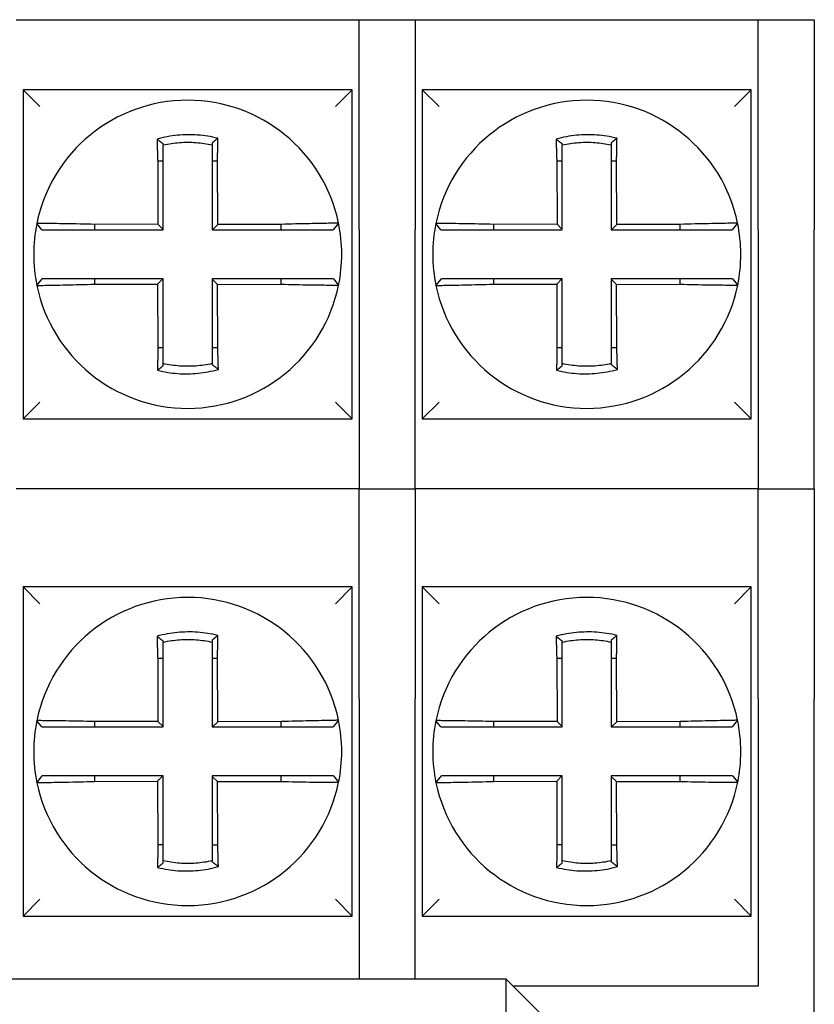
# Model space of a CAD drawing. Units: millimetres. Extents: x 150 to 514, y 92 to 210.
# Drawn here: x 176 to 177, y 165 to 166 of the extents above; entities that cross this region are included whole.
import ezdxf

# ---------------------------------------------------------------- set-up
doc = ezdxf.new("R2010")
doc.units = ezdxf.units.MM
doc.header["$MEASUREMENT"] = 0
doc.layers.add('Chassis', color=7, linetype='Continuous')

msp = doc.modelspace()

# ---------------------------------------------------------------- linework, layer by layer
at = {"layer": 'Chassis', "color": 7}
for p, q in [((176.48319, 166.01088), (176.72819, 166.01088)), ((176.72819, 166.01088), (176.76819, 166.01088)), ((176.72819, 165.86088), (176.72819, 166.01088)), ((176.76819, 166.01088), (176.76819, 165.86088)), ((176.76819, 166.01088), (177.01319, 166.01088)), ((177.01319, 166.01088), (177.05319, 166.01088)), ((177.01319, 165.86088), (177.01319, 166.01088)), ((177.05319, 166.01088), (177.05319, 165.86088)), ((176.48819, 165.96088), (176.50019, 165.94888)), ((176.48819, 165.96088), (176.48819, 165.72588)), ((176.72319, 165.96088), (176.48819, 165.96088)), ((176.72319, 165.96088), (176.71119, 165.94888)), ((176.72319, 165.72588), (176.72319, 165.96088)), ((176.77319, 165.96088), (176.78519, 165.94888)), ((176.77319, 165.96088), (176.77319, 165.72588)), ((177.00819, 165.96088), (176.77319, 165.96088)), ((177.00819, 165.96088), (176.99619, 165.94888)), ((177.00819, 165.72588), (177.00819, 165.96088)), ((176.58819, 165.92217), (176.58819, 165.92145)), ((176.58819, 165.91001), (176.58819, 165.92145)), ((176.62319, 165.92291), (176.62319, 165.92145)), ((176.62319, 165.92145), (176.62319, 165.91007)), ((176.87319, 165.92217), (176.87319, 165.92145)), ((176.87319, 165.91001), (176.87319, 165.92145)), ((176.90819, 165.92291), (176.90819, 165.92145)), ((176.90819, 165.92145), (176.90819, 165.91007)), ((176.58424, 165.91001), (176.58819, 165.91001)), ((176.58424, 165.91001), (176.58445, 165.86487)), ((176.58819, 165.86114), (176.58819, 165.91001)), ((176.62319, 165.91007), (176.62696, 165.91007)), ((176.62319, 165.91007), (176.62319, 165.86088)), ((176.62717, 165.86461), (176.62696, 165.91007)), ((176.86924, 165.91001), (176.87319, 165.91001)), ((176.86924, 165.91001), (176.86945, 165.86487)), ((176.87319, 165.86114), (176.87319, 165.91001)), ((176.90819, 165.91007), (176.91196, 165.91007)), ((176.90819, 165.91007), (176.90819, 165.86088)), ((176.91217, 165.86461), (176.91196, 165.91007)), ((176.49791, 165.86538), (176.49791, 165.86535)), ((176.50157, 165.86088), (176.49791, 165.86535)), ((176.58445, 165.86487), (176.53904, 165.86476)), ((176.53904, 165.86476), (176.53904, 165.86088)), ((176.58445, 165.86487), (176.58819, 165.86114)), ((176.67236, 165.86472), (176.62717, 165.86461)), ((176.67236, 165.86088), (176.67236, 165.86472)), ((176.71341, 165.86566), (176.70951, 165.86088)), ((176.78291, 165.86538), (176.78291, 165.86535)), ((176.78657, 165.86088), (176.78291, 165.86535)), ((176.86945, 165.86487), (176.82404, 165.86476)), ((176.82404, 165.86476), (176.82404, 165.86088)), ((176.86945, 165.86487), (176.87319, 165.86114)), ((176.95736, 165.86472), (176.91217, 165.86461)), ((176.95736, 165.86088), (176.95736, 165.86472)), ((176.99841, 165.86566), (176.99451, 165.86088)), ((176.50157, 165.86088), (176.50159, 165.86088)), ((176.50159, 165.86088), (176.53904, 165.86088)), ((176.53904, 165.86088), (176.58819, 165.86088)), ((176.58819, 165.86088), (176.58819, 165.86114)), ((176.62319, 165.86088), (176.62345, 165.86088)), ((176.62717, 165.86461), (176.62345, 165.86088)), ((176.62345, 165.86088), (176.67236, 165.86088)), ((176.67236, 165.86088), (176.70951, 165.86088)), ((176.72819, 165.86088), (176.72819, 165.67588)), ((176.76819, 165.67588), (176.76819, 165.86088)), ((176.78657, 165.86088), (176.78659, 165.86088)), ((176.78659, 165.86088), (176.82404, 165.86088)), ((176.82404, 165.86088), (176.87319, 165.86088)), ((176.87319, 165.86088), (176.87319, 165.86114)), ((176.90819, 165.86088), (176.90845, 165.86088)), ((176.91217, 165.86461), (176.90845, 165.86088)), ((176.90845, 165.86088), (176.95736, 165.86088)), ((176.95736, 165.86088), (176.99451, 165.86088)), ((177.01319, 165.86088), (177.01319, 165.67588)), ((177.05319, 165.67588), (177.05319, 165.86088)), ((176.49797, 165.8211), (176.50186, 165.82588)), ((176.53902, 165.82588), (176.50186, 165.82588)), ((176.53902, 165.82588), (176.53902, 165.82204)), ((176.58793, 165.82588), (176.53902, 165.82588)), ((176.58421, 165.82215), (176.58793, 165.82588)), ((176.58819, 165.82588), (176.58793, 165.82588)), ((176.58819, 165.77669), (176.58819, 165.82588)), ((176.67234, 165.82588), (176.62319, 165.82588)), ((176.62319, 165.82588), (176.62319, 165.82562)), ((176.62693, 165.82189), (176.62319, 165.82562)), ((176.62319, 165.82562), (176.62319, 165.77675)), ((176.67234, 165.822), (176.67234, 165.82588)), ((176.70979, 165.82588), (176.67234, 165.82588)), ((176.70981, 165.82588), (176.70979, 165.82588)), ((176.70981, 165.82588), (176.71347, 165.82141)), ((176.78297, 165.8211), (176.78686, 165.82588)), ((176.82402, 165.82588), (176.78686, 165.82588)), ((176.82402, 165.82588), (176.82402, 165.82204)), ((176.87293, 165.82588), (176.82402, 165.82588)), ((176.86921, 165.82215), (176.87293, 165.82588)), ((176.87319, 165.82588), (176.87293, 165.82588)), ((176.87319, 165.77669), (176.87319, 165.82588)), ((176.95734, 165.82588), (176.90819, 165.82588)), ((176.90819, 165.82588), (176.90819, 165.82562)), ((176.91193, 165.82189), (176.90819, 165.82562)), ((176.90819, 165.82562), (176.90819, 165.77675)), ((176.95734, 165.822), (176.95734, 165.82588)), ((176.99479, 165.82588), (176.95734, 165.82588)), ((176.99481, 165.82588), (176.99479, 165.82588)), ((176.99481, 165.82588), (176.99847, 165.82141)), ((176.53902, 165.82204), (176.58421, 165.82215)), ((176.58421, 165.82215), (176.58442, 165.77669)), ((176.62693, 165.82189), (176.67234, 165.822)), ((176.62714, 165.77675), (176.62693, 165.82189)), ((176.71347, 165.82138), (176.71347, 165.82141)), ((176.82402, 165.82204), (176.86921, 165.82215)), ((176.86921, 165.82215), (176.86942, 165.77669)), ((176.91193, 165.82189), (176.95734, 165.822)), ((176.91214, 165.77675), (176.91193, 165.82189)), ((176.99847, 165.82138), (176.99847, 165.82141)), ((176.58819, 165.77669), (176.58442, 165.77669)), ((176.58819, 165.76532), (176.58819, 165.77669)), ((176.62319, 165.77675), (176.62714, 165.77675)), ((176.62319, 165.77675), (176.62319, 165.76532)), ((176.87319, 165.77669), (176.86942, 165.77669)), ((176.87319, 165.76532), (176.87319, 165.77669)), ((176.90819, 165.77675), (176.91214, 165.77675)), ((176.90819, 165.77675), (176.90819, 165.76532)), ((176.58819, 165.76385), (176.58819, 165.76532)), ((176.62319, 165.76459), (176.62319, 165.76532)), ((176.87319, 165.76385), (176.87319, 165.76532)), ((176.90819, 165.76459), (176.90819, 165.76532)), ((176.48819, 165.72588), (176.50019, 165.73788)), ((176.72319, 165.72588), (176.71119, 165.73788)), ((176.77319, 165.72588), (176.78519, 165.73788)), ((177.00819, 165.72588), (176.99619, 165.73788)), ((176.48819, 165.72588), (176.72319, 165.72588)), ((176.77319, 165.72588), (177.00819, 165.72588)), ((176.72819, 165.67588), (176.48319, 165.67588)), ((176.72819, 165.67588), (176.76819, 165.67588)), ((176.72819, 165.52588), (176.72819, 165.67588)), ((177.01319, 165.67588), (176.76819, 165.67588)), ((176.76819, 165.67588), (176.76819, 165.52588)), ((177.01319, 165.67588), (177.05319, 165.67588)), ((177.01319, 165.52588), (177.01319, 165.67588)), ((177.05319, 165.67588), (177.05319, 165.52588)), ((176.48819, 165.60588), (176.50019, 165.59388)), ((176.48819, 165.60588), (176.48819, 165.37088)), ((176.72319, 165.60588), (176.48819, 165.60588)), ((176.72319, 165.60588), (176.71119, 165.59388)), ((176.72319, 165.37088), (176.72319, 165.60588)), ((176.77319, 165.60588), (176.78519, 165.59388)), ((176.77319, 165.60588), (176.77319, 165.37088)), ((177.00819, 165.60588), (176.77319, 165.60588)), ((177.00819, 165.60588), (176.99619, 165.59388)), ((177.00819, 165.37088), (177.00819, 165.60588)), ((176.58819, 165.56717), (176.58819, 165.56645)), ((176.58819, 165.55501), (176.58819, 165.56645)), ((176.62319, 165.56791), (176.62319, 165.56645)), ((176.62319, 165.56645), (176.62319, 165.55507)), ((176.87319, 165.56717), (176.87319, 165.56645)), ((176.87319, 165.55501), (176.87319, 165.56645)), ((176.90819, 165.56791), (176.90819, 165.56645)), ((176.90819, 165.56645), (176.90819, 165.55507)), ((176.58424, 165.55501), (176.58819, 165.55501)), ((176.58424, 165.55501), (176.58445, 165.50987)), ((176.58819, 165.50614), (176.58819, 165.55501)), ((176.62319, 165.55507), (176.62696, 165.55507)), ((176.62319, 165.55507), (176.62319, 165.50588)), ((176.62717, 165.50961), (176.62696, 165.55507)), ((176.86924, 165.55501), (176.87319, 165.55501)), ((176.86924, 165.55501), (176.86945, 165.50987)), ((176.87319, 165.50614), (176.87319, 165.55501)), ((176.90819, 165.55507), (176.91196, 165.55507)), ((176.90819, 165.55507), (176.90819, 165.50588)), ((176.91217, 165.50961), (176.91196, 165.55507)), ((176.72819, 165.52588), (176.72819, 165.32588)), ((176.76819, 165.32588), (176.76819, 165.52588)), ((177.01319, 165.52588), (177.01319, 165.32088)), ((177.05319, 165.26588), (177.05319, 165.52588)), ((176.49791, 165.51038), (176.49791, 165.51035)), ((176.50157, 165.50588), (176.49791, 165.51035)), ((176.58445, 165.50987), (176.53904, 165.50976)), ((176.53904, 165.50976), (176.53904, 165.50588)), ((176.58445, 165.50987), (176.58819, 165.50614)), ((176.62717, 165.50961), (176.62345, 165.50588)), ((176.67236, 165.50972), (176.62717, 165.50961)), ((176.67236, 165.50588), (176.67236, 165.50972)), ((176.71341, 165.51066), (176.70951, 165.50588)), ((176.78291, 165.51038), (176.78291, 165.51035)), ((176.78657, 165.50588), (176.78291, 165.51035)), ((176.86945, 165.50987), (176.82404, 165.50976)), ((176.82404, 165.50976), (176.82404, 165.50588)), ((176.86945, 165.50987), (176.87319, 165.50614)), ((176.91217, 165.50961), (176.90845, 165.50588)), ((176.95736, 165.50972), (176.91217, 165.50961)), ((176.95736, 165.50588), (176.95736, 165.50972)), ((176.99841, 165.51066), (176.99451, 165.50588)), ((176.50157, 165.50588), (176.50159, 165.50588)), ((176.50159, 165.50588), (176.53904, 165.50588)), ((176.53904, 165.50588), (176.58819, 165.50588)), ((176.58819, 165.50588), (176.58819, 165.50614)), ((176.62319, 165.50588), (176.62345, 165.50588)), ((176.62345, 165.50588), (176.67236, 165.50588)), ((176.67236, 165.50588), (176.70951, 165.50588)), ((176.78657, 165.50588), (176.78659, 165.50588)), ((176.78659, 165.50588), (176.82404, 165.50588)), ((176.82404, 165.50588), (176.87319, 165.50588)), ((176.87319, 165.50588), (176.87319, 165.50614)), ((176.90819, 165.50588), (176.90845, 165.50588)), ((176.90845, 165.50588), (176.95736, 165.50588)), ((176.95736, 165.50588), (176.99451, 165.50588)), ((176.49797, 165.4661), (176.50186, 165.47088)), ((176.53902, 165.47088), (176.50186, 165.47088)), ((176.53902, 165.47088), (176.53902, 165.46704)), ((176.58793, 165.47088), (176.53902, 165.47088)), ((176.53902, 165.46704), (176.58421, 165.46715)), ((176.58421, 165.46715), (176.58793, 165.47088)), ((176.58421, 165.46715), (176.58442, 165.42169)), ((176.58819, 165.47088), (176.58793, 165.47088)), ((176.58819, 165.42169), (176.58819, 165.47088)), ((176.67234, 165.47088), (176.62319, 165.47088)), ((176.62319, 165.47088), (176.62319, 165.47062)), ((176.62693, 165.46689), (176.62319, 165.47062)), ((176.62319, 165.47062), (176.62319, 165.42175)), ((176.62693, 165.46689), (176.67234, 165.467)), ((176.62714, 165.42175), (176.62693, 165.46689)), ((176.67234, 165.467), (176.67234, 165.47088)), ((176.70979, 165.47088), (176.67234, 165.47088)), ((176.70981, 165.47088), (176.70979, 165.47088)), ((176.70981, 165.47088), (176.71347, 165.46641)), ((176.71347, 165.46638), (176.71347, 165.46641)), ((176.78297, 165.4661), (176.78686, 165.47088)), ((176.82402, 165.47088), (176.78686, 165.47088)), ((176.82402, 165.47088), (176.82402, 165.46704)), ((176.87293, 165.47088), (176.82402, 165.47088)), ((176.82402, 165.46704), (176.86921, 165.46715)), ((176.86921, 165.46715), (176.87293, 165.47088)), ((176.86921, 165.46715), (176.86942, 165.42169)), ((176.87319, 165.47088), (176.87293, 165.47088)), ((176.87319, 165.42169), (176.87319, 165.47088)), ((176.95734, 165.47088), (176.90819, 165.47088)), ((176.90819, 165.47088), (176.90819, 165.47062)), ((176.91193, 165.46689), (176.90819, 165.47062)), ((176.90819, 165.47062), (176.90819, 165.42175)), ((176.91193, 165.46689), (176.95734, 165.467)), ((176.91214, 165.42175), (176.91193, 165.46689)), ((176.95734, 165.467), (176.95734, 165.47088)), ((176.99479, 165.47088), (176.95734, 165.47088)), ((176.99481, 165.47088), (176.99479, 165.47088)), ((176.99481, 165.47088), (176.99847, 165.46641)), ((176.99847, 165.46638), (176.99847, 165.46641)), ((176.58819, 165.42169), (176.58442, 165.42169)), ((176.58819, 165.41032), (176.58819, 165.42169)), ((176.62319, 165.42175), (176.62714, 165.42175)), ((176.62319, 165.42175), (176.62319, 165.41032)), ((176.87319, 165.42169), (176.86942, 165.42169)), ((176.87319, 165.41032), (176.87319, 165.42169)), ((176.90819, 165.42175), (176.91214, 165.42175)), ((176.90819, 165.42175), (176.90819, 165.41032)), ((176.58819, 165.40885), (176.58819, 165.41032)), ((176.62319, 165.40959), (176.62319, 165.41032)), ((176.87319, 165.40885), (176.87319, 165.41032)), ((176.90819, 165.40959), (176.90819, 165.41032)), ((176.48819, 165.37088), (176.50019, 165.38288)), ((176.72319, 165.37088), (176.71119, 165.38288)), ((176.77319, 165.37088), (176.78519, 165.38288)), ((177.00819, 165.37088), (176.99619, 165.38288)), ((176.48819, 165.37088), (176.72319, 165.37088)), ((176.77319, 165.37088), (177.00819, 165.37088)), ((176.83319, 165.32588), (176.09819, 165.32588)), ((176.87319, 165.28588), (176.83319, 165.32588)), ((176.83319, 165.28588), (176.83319, 165.32588)), ((177.01319, 165.32088), (176.83819, 165.32088))]:
    msp.add_line(p, q, dxfattribs=at)
at = {"layer": 'Chassis', "color": 7, "flags": 128}
for points in [[(176.62725, 165.9262), (176.62539, 165.92664), (176.62357, 165.92704), (176.62177, 165.92738), (176.61997, 165.92768), (176.61818, 165.92795), (176.61638, 165.92817), (176.61458, 165.92836), (176.61277, 165.92851), (176.61097, 165.92862), (176.60916, 165.92869), (176.60734, 165.92873), (176.60553, 165.92872), (176.60372, 165.92868), (176.60191, 165.9286), (176.6001, 165.92848), (176.59829, 165.92832), (176.59649, 165.92812), (176.59469, 165.92789), (176.59289, 165.92761), (176.59112, 165.9273), (176.58934, 165.92696), (176.58751, 165.92656), (176.58564, 165.9261), (176.58378, 165.92561)], [(176.91225, 165.9262), (176.91039, 165.92664), (176.90857, 165.92704), (176.90677, 165.92738), (176.90497, 165.92768), (176.90318, 165.92795), (176.90138, 165.92817), (176.89958, 165.92836), (176.89777, 165.92851), (176.89597, 165.92862), (176.89416, 165.92869), (176.89234, 165.92873), (176.89053, 165.92872), (176.88872, 165.92868), (176.88691, 165.9286), (176.8851, 165.92848), (176.88329, 165.92832), (176.88149, 165.92812), (176.87969, 165.92789), (176.87789, 165.92761), (176.87612, 165.9273), (176.87434, 165.92696), (176.87251, 165.92656), (176.87064, 165.9261), (176.86878, 165.92561)], [(176.58378, 165.92561), (176.58397, 165.92547), (176.58415, 165.92533), (176.58434, 165.92519), (176.58453, 165.92505), (176.58471, 165.92491), (176.5849, 165.92477), (176.58508, 165.92463), (176.58527, 165.92449), (176.58545, 165.92434), (176.58564, 165.9242), (176.58582, 165.92406), (176.586, 165.92392), (176.58619, 165.92377), (176.58637, 165.92363), (176.58655, 165.92348), (176.58674, 165.92334), (176.58692, 165.9232), (176.5871, 165.92305), (176.58728, 165.9229), (176.58747, 165.92276), (176.58765, 165.92261), (176.58783, 165.92247), (176.58801, 165.92232), (176.58819, 165.92217)], [(176.58378, 165.92561), (176.5838, 165.92499), (176.58381, 165.92436), (176.58383, 165.92373), (176.58385, 165.92309), (176.58387, 165.92246), (176.58388, 165.92182), (176.5839, 165.92118), (176.58392, 165.92053), (176.58394, 165.91989), (176.58395, 165.91924), (176.58397, 165.91859), (176.58399, 165.91794), (176.58401, 165.91728), (176.58403, 165.91662), (176.58405, 165.91597), (176.58407, 165.91531), (176.58409, 165.91465), (176.58411, 165.91399), (176.58413, 165.91333), (176.58415, 165.91266), (176.58417, 165.912), (176.5842, 165.91134), (176.58422, 165.91068), (176.58424, 165.91001)], [(176.58819, 165.92145), (176.5897, 165.92177), (176.59116, 165.92205), (176.59259, 165.9223), (176.59404, 165.92253), (176.5955, 165.92273), (176.59696, 165.92291), (176.59842, 165.92305), (176.59989, 165.92317), (176.60135, 165.92327), (176.60282, 165.92333), (176.60428, 165.92337), (176.60575, 165.92338), (176.60722, 165.92337), (176.60868, 165.92333), (176.61014, 165.92326), (176.61161, 165.92316), (176.61306, 165.92304), (176.61452, 165.92289), (176.61597, 165.92272), (176.61742, 165.92252), (176.61887, 165.92229), (176.6203, 165.92204), (176.62174, 165.92176), (176.62319, 165.92145)], [(176.62725, 165.9262), (176.62708, 165.92607), (176.62691, 165.92594), (176.62674, 165.9258), (176.62657, 165.92567), (176.6264, 165.92553), (176.62623, 165.9254), (176.62606, 165.92526), (176.62589, 165.92512), (176.62572, 165.92499), (176.62555, 165.92485), (176.62538, 165.92472), (176.62521, 165.92458), (176.62504, 165.92444), (176.62487, 165.9243), (176.6247, 165.92417), (176.62453, 165.92403), (176.62436, 165.92389), (176.62419, 165.92375), (176.62403, 165.92361), (176.62386, 165.92347), (176.62369, 165.92333), (176.62352, 165.92319), (176.62336, 165.92305), (176.62319, 165.92291)], [(176.62696, 165.91007), (176.62698, 165.91076), (176.62699, 165.91145), (176.62701, 165.91213), (176.62702, 165.91282), (176.62704, 165.91351), (176.62705, 165.91419), (176.62706, 165.91488), (176.62708, 165.91556), (176.62709, 165.91624), (176.6271, 165.91692), (176.62712, 165.9176), (176.62713, 165.91828), (176.62714, 165.91895), (176.62715, 165.91963), (176.62716, 165.9203), (176.62718, 165.92097), (176.62719, 165.92163), (176.6272, 165.92229), (176.62721, 165.92295), (176.62722, 165.92361), (176.62723, 165.92426), (176.62724, 165.92491), (176.62725, 165.92556), (176.62725, 165.9262)], [(176.86878, 165.92561), (176.86897, 165.92547), (176.86915, 165.92533), (176.86934, 165.92519), (176.86953, 165.92505), (176.86971, 165.92491), (176.8699, 165.92477), (176.87008, 165.92463), (176.87027, 165.92449), (176.87045, 165.92434), (176.87064, 165.9242), (176.87082, 165.92406), (176.871, 165.92392), (176.87119, 165.92377), (176.87137, 165.92363), (176.87155, 165.92348), (176.87174, 165.92334), (176.87192, 165.9232), (176.8721, 165.92305), (176.87228, 165.9229), (176.87247, 165.92276), (176.87265, 165.92261), (176.87283, 165.92247), (176.87301, 165.92232), (176.87319, 165.92217)], [(176.86878, 165.92561), (176.8688, 165.92499), (176.86881, 165.92436), (176.86883, 165.92373), (176.86885, 165.92309), (176.86887, 165.92246), (176.86888, 165.92182), (176.8689, 165.92118), (176.86892, 165.92053), (176.86894, 165.91989), (176.86895, 165.91924), (176.86897, 165.91859), (176.86899, 165.91794), (176.86901, 165.91728), (176.86903, 165.91662), (176.86905, 165.91597), (176.86907, 165.91531), (176.86909, 165.91465), (176.86911, 165.91399), (176.86913, 165.91333), (176.86915, 165.91266), (176.86917, 165.912), (176.8692, 165.91134), (176.86922, 165.91068), (176.86924, 165.91001)], [(176.87319, 165.92145), (176.8747, 165.92177), (176.87616, 165.92205), (176.87759, 165.9223), (176.87904, 165.92253), (176.8805, 165.92273), (176.88196, 165.92291), (176.88342, 165.92305), (176.88489, 165.92317), (176.88635, 165.92327), (176.88782, 165.92333), (176.88928, 165.92337), (176.89075, 165.92338), (176.89222, 165.92337), (176.89368, 165.92333), (176.89514, 165.92326), (176.89661, 165.92316), (176.89806, 165.92304), (176.89952, 165.92289), (176.90097, 165.92272), (176.90242, 165.92252), (176.90387, 165.92229), (176.9053, 165.92204), (176.90674, 165.92176), (176.90819, 165.92145)], [(176.91225, 165.9262), (176.91208, 165.92607), (176.91191, 165.92594), (176.91174, 165.9258), (176.91157, 165.92567), (176.9114, 165.92553), (176.91123, 165.9254), (176.91106, 165.92526), (176.91089, 165.92512), (176.91072, 165.92499), (176.91055, 165.92485), (176.91038, 165.92472), (176.91021, 165.92458), (176.91004, 165.92444), (176.90987, 165.9243), (176.9097, 165.92417), (176.90953, 165.92403), (176.90936, 165.92389), (176.90919, 165.92375), (176.90903, 165.92361), (176.90886, 165.92347), (176.90869, 165.92333), (176.90852, 165.92319), (176.90836, 165.92305), (176.90819, 165.92291)], [(176.91196, 165.91007), (176.91198, 165.91076), (176.91199, 165.91145), (176.91201, 165.91213), (176.91202, 165.91282), (176.91204, 165.91351), (176.91205, 165.91419), (176.91206, 165.91488), (176.91208, 165.91556), (176.91209, 165.91624), (176.9121, 165.91692), (176.91212, 165.9176), (176.91213, 165.91828), (176.91214, 165.91895), (176.91215, 165.91963), (176.91216, 165.9203), (176.91218, 165.92097), (176.91219, 165.92163), (176.9122, 165.92229), (176.91221, 165.92295), (176.91222, 165.92361), (176.91223, 165.92426), (176.91224, 165.92491), (176.91225, 165.92556), (176.91225, 165.9262)], [(176.53904, 165.86476), (176.53639, 165.86483), (176.53375, 165.86489), (176.53113, 165.86495), (176.52854, 165.865), (176.52599, 165.86505), (176.52349, 165.8651), (176.52106, 165.86514), (176.51869, 165.86518), (176.5164, 165.86521), (176.51421, 165.86524), (176.51212, 165.86527), (176.51014, 165.86529), (176.50829, 165.86532), (176.50656, 165.86533), (176.50497, 165.86535), (176.50353, 165.86536), (176.50224, 165.86537), (176.50111, 165.86538), (176.50015, 165.86539), (176.49935, 165.86539), (176.49872, 165.86539), (176.49828, 165.86539), (176.498, 165.86538), (176.49791, 165.86538)], [(176.71341, 165.86566), (176.71332, 165.86565), (176.71305, 165.86564), (176.7126, 165.86563), (176.71197, 165.86562), (176.71117, 165.8656), (176.7102, 165.86558), (176.70906, 165.86556), (176.70776, 165.86553), (176.70632, 165.8655), (176.70472, 165.86547), (176.70299, 165.86544), (176.70113, 165.8654), (176.69915, 165.86536), (176.69707, 165.86532), (176.69488, 165.86528), (176.6926, 165.86523), (176.69023, 165.86518), (176.68781, 165.86513), (176.68532, 165.86507), (176.68278, 165.86501), (176.6802, 165.86494), (176.6776, 165.86487), (176.67498, 165.8648), (176.67236, 165.86472)], [(176.82404, 165.86476), (176.82139, 165.86483), (176.81875, 165.86489), (176.81613, 165.86495), (176.81354, 165.865), (176.81099, 165.86505), (176.80849, 165.8651), (176.80606, 165.86514), (176.80369, 165.86518), (176.8014, 165.86521), (176.79921, 165.86524), (176.79712, 165.86527), (176.79514, 165.86529), (176.79329, 165.86532), (176.79156, 165.86533), (176.78997, 165.86535), (176.78853, 165.86536), (176.78724, 165.86537), (176.78611, 165.86538), (176.78515, 165.86539), (176.78435, 165.86539), (176.78372, 165.86539), (176.78328, 165.86539), (176.783, 165.86538), (176.78291, 165.86538)], [(176.99841, 165.86566), (176.99832, 165.86565), (176.99805, 165.86564), (176.9976, 165.86563), (176.99697, 165.86562), (176.99617, 165.8656), (176.9952, 165.86558), (176.99406, 165.86556), (176.99276, 165.86553), (176.99132, 165.8655), (176.98972, 165.86547), (176.98799, 165.86544), (176.98613, 165.8654), (176.98415, 165.86536), (176.98207, 165.86532), (176.97988, 165.86528), (176.9776, 165.86523), (176.97523, 165.86518), (176.97281, 165.86513), (176.97032, 165.86507), (176.96778, 165.86501), (176.9652, 165.86494), (176.9626, 165.86487), (176.95998, 165.8648), (176.95736, 165.86472)], [(176.49797, 165.8211), (176.49806, 165.82111), (176.49833, 165.82112), (176.49878, 165.82113), (176.49941, 165.82115), (176.50021, 165.82116), (176.50118, 165.82118), (176.50232, 165.82121), (176.50362, 165.82123), (176.50506, 165.82126), (176.50666, 165.82129), (176.50839, 165.82132), (176.51025, 165.82136), (176.51222, 165.8214), (176.51431, 165.82144), (176.5165, 165.82148), (176.51878, 165.82153), (176.52114, 165.82158), (176.52357, 165.82164), (176.52606, 165.82169), (176.5286, 165.82176), (176.53118, 165.82182), (176.53378, 165.82189), (176.5364, 165.82196), (176.53902, 165.82204)], [(176.67234, 165.822), (176.67499, 165.82193), (176.67763, 165.82187), (176.68025, 165.82181), (176.68284, 165.82176), (176.68539, 165.82171), (176.68789, 165.82166), (176.69033, 165.82162), (176.6927, 165.82158), (176.69498, 165.82155), (176.69718, 165.82152), (176.69927, 165.82149), (176.70124, 165.82147), (176.7031, 165.82145), (176.70483, 165.82143), (176.70641, 165.82141), (176.70786, 165.8214), (176.70914, 165.82139), (176.71027, 165.82138), (176.71124, 165.82138), (176.71204, 165.82137), (176.71266, 165.82137), (176.71311, 165.82137), (176.71338, 165.82138), (176.71347, 165.82138)], [(176.78297, 165.8211), (176.78306, 165.82111), (176.78333, 165.82112), (176.78378, 165.82113), (176.78441, 165.82115), (176.78521, 165.82116), (176.78618, 165.82118), (176.78732, 165.82121), (176.78862, 165.82123), (176.79006, 165.82126), (176.79166, 165.82129), (176.79339, 165.82132), (176.79525, 165.82136), (176.79722, 165.8214), (176.79931, 165.82144), (176.8015, 165.82148), (176.80378, 165.82153), (176.80614, 165.82158), (176.80857, 165.82164), (176.81106, 165.82169), (176.8136, 165.82176), (176.81618, 165.82182), (176.81878, 165.82189), (176.8214, 165.82196), (176.82402, 165.82204)], [(176.95734, 165.822), (176.95999, 165.82193), (176.96263, 165.82187), (176.96525, 165.82181), (176.96784, 165.82176), (176.97039, 165.82171), (176.97289, 165.82166), (176.97533, 165.82162), (176.9777, 165.82158), (176.97998, 165.82155), (176.98218, 165.82152), (176.98427, 165.82149), (176.98624, 165.82147), (176.9881, 165.82145), (176.98983, 165.82143), (176.99141, 165.82141), (176.99286, 165.8214), (176.99414, 165.82139), (176.99527, 165.82138), (176.99624, 165.82138), (176.99704, 165.82137), (176.99766, 165.82137), (176.99811, 165.82137), (176.99838, 165.82138), (176.99847, 165.82138)], [(176.58442, 165.77669), (176.5844, 165.776), (176.58439, 165.77532), (176.58437, 165.77463), (176.58436, 165.77394), (176.58434, 165.77326), (176.58433, 165.77257), (176.58432, 165.77189), (176.5843, 165.7712), (176.58429, 165.77052), (176.58428, 165.76984), (176.58426, 165.76916), (176.58425, 165.76848), (176.58424, 165.76781), (176.58423, 165.76714), (176.58422, 165.76646), (176.5842, 165.7658), (176.58419, 165.76513), (176.58418, 165.76447), (176.58417, 165.76381), (176.58416, 165.76315), (176.58415, 165.7625), (176.58414, 165.76185), (176.58413, 165.7612), (176.58413, 165.76056)], [(176.6276, 165.76115), (176.62758, 165.76178), (176.62757, 165.7624), (176.62755, 165.76304), (176.62753, 165.76367), (176.62751, 165.7643), (176.6275, 165.76494), (176.62748, 165.76558), (176.62746, 165.76623), (176.62744, 165.76688), (176.62743, 165.76752), (176.62741, 165.76817), (176.62739, 165.76883), (176.62737, 165.76948), (176.62735, 165.77014), (176.62733, 165.77079), (176.62731, 165.77145), (176.62729, 165.77211), (176.62727, 165.77277), (176.62725, 165.77344), (176.62723, 165.7741), (176.62721, 165.77476), (176.62718, 165.77542), (176.62716, 165.77609), (176.62714, 165.77675)], [(176.86942, 165.77669), (176.8694, 165.776), (176.86939, 165.77532), (176.86937, 165.77463), (176.86936, 165.77394), (176.86934, 165.77326), (176.86933, 165.77257), (176.86932, 165.77189), (176.8693, 165.7712), (176.86929, 165.77052), (176.86928, 165.76984), (176.86926, 165.76916), (176.86925, 165.76848), (176.86924, 165.76781), (176.86923, 165.76714), (176.86922, 165.76646), (176.8692, 165.7658), (176.86919, 165.76513), (176.86918, 165.76447), (176.86917, 165.76381), (176.86916, 165.76315), (176.86915, 165.7625), (176.86914, 165.76185), (176.86913, 165.7612), (176.86913, 165.76056)], [(176.9126, 165.76115), (176.91258, 165.76178), (176.91257, 165.7624), (176.91255, 165.76304), (176.91253, 165.76367), (176.91251, 165.7643), (176.9125, 165.76494), (176.91248, 165.76558), (176.91246, 165.76623), (176.91244, 165.76688), (176.91243, 165.76752), (176.91241, 165.76817), (176.91239, 165.76883), (176.91237, 165.76948), (176.91235, 165.77014), (176.91233, 165.77079), (176.91231, 165.77145), (176.91229, 165.77211), (176.91227, 165.77277), (176.91225, 165.77344), (176.91223, 165.7741), (176.91221, 165.77476), (176.91218, 165.77542), (176.91216, 165.77609), (176.91214, 165.77675)], [(176.58413, 165.76056), (176.5843, 165.76069), (176.58447, 165.76083), (176.58464, 165.76096), (176.58481, 165.7611), (176.58498, 165.76123), (176.58515, 165.76137), (176.58532, 165.7615), (176.58549, 165.76164), (176.58566, 165.76177), (176.58583, 165.76191), (176.586, 165.76205), (176.58617, 165.76218), (176.58634, 165.76232), (176.58651, 165.76246), (176.58668, 165.7626), (176.58685, 165.76273), (176.58702, 165.76287), (176.58719, 165.76301), (176.58735, 165.76315), (176.58752, 165.76329), (176.58769, 165.76343), (176.58786, 165.76357), (176.58802, 165.76371), (176.58819, 165.76385)], [(176.58413, 165.76056), (176.58599, 165.76012), (176.58781, 165.75973), (176.58961, 165.75938), (176.59141, 165.75908), (176.5932, 165.75882), (176.595, 165.75859), (176.5968, 165.7584), (176.59861, 165.75825), (176.60041, 165.75814), (176.60222, 165.75807), (176.60404, 165.75804), (176.60585, 165.75804), (176.60766, 165.75808), (176.60947, 165.75817), (176.61128, 165.75829), (176.61309, 165.75844), (176.61489, 165.75864), (176.61669, 165.75888), (176.61849, 165.75915), (176.62026, 165.75946), (176.62204, 165.75981), (176.62387, 165.76021), (176.62574, 165.76066), (176.6276, 165.76115)], [(176.62319, 165.76532), (176.62168, 165.76499), (176.62022, 165.76471), (176.61879, 165.76446), (176.61734, 165.76423), (176.61588, 165.76403), (176.61442, 165.76386), (176.61296, 165.76371), (176.61149, 165.76359), (176.61003, 165.7635), (176.60856, 165.76343), (176.6071, 165.76339), (176.60563, 165.76338), (176.60416, 165.76339), (176.6027, 165.76343), (176.60124, 165.7635), (176.59977, 165.7636), (176.59832, 165.76372), (176.59686, 165.76387), (176.59541, 165.76404), (176.59396, 165.76424), (176.59251, 165.76447), (176.59108, 165.76472), (176.58964, 165.765), (176.58819, 165.76532)], [(176.6276, 165.76115), (176.62741, 165.76129), (176.62723, 165.76143), (176.62704, 165.76157), (176.62685, 165.76171), (176.62667, 165.76185), (176.62648, 165.76199), (176.6263, 165.76213), (176.62611, 165.76228), (176.62593, 165.76242), (176.62574, 165.76256), (176.62556, 165.7627), (176.62538, 165.76285), (176.62519, 165.76299), (176.62501, 165.76313), (176.62483, 165.76328), (176.62464, 165.76342), (176.62446, 165.76357), (176.62428, 165.76371), (176.6241, 165.76386), (176.62391, 165.764), (176.62373, 165.76415), (176.62355, 165.7643), (176.62337, 165.76444), (176.62319, 165.76459)], [(176.86913, 165.76056), (176.8693, 165.76069), (176.86947, 165.76083), (176.86964, 165.76096), (176.86981, 165.7611), (176.86998, 165.76123), (176.87015, 165.76137), (176.87032, 165.7615), (176.87049, 165.76164), (176.87066, 165.76177), (176.87083, 165.76191), (176.871, 165.76205), (176.87117, 165.76218), (176.87134, 165.76232), (176.87151, 165.76246), (176.87168, 165.7626), (176.87185, 165.76273), (176.87202, 165.76287), (176.87219, 165.76301), (176.87235, 165.76315), (176.87252, 165.76329), (176.87269, 165.76343), (176.87286, 165.76357), (176.87302, 165.76371), (176.87319, 165.76385)], [(176.86913, 165.76056), (176.87099, 165.76012), (176.87281, 165.75973), (176.87461, 165.75938), (176.87641, 165.75908), (176.8782, 165.75882), (176.88, 165.75859), (176.8818, 165.7584), (176.88361, 165.75825), (176.88541, 165.75814), (176.88722, 165.75807), (176.88904, 165.75804), (176.89085, 165.75804), (176.89266, 165.75808), (176.89447, 165.75817), (176.89628, 165.75829), (176.89809, 165.75844), (176.89989, 165.75864), (176.90169, 165.75888), (176.90349, 165.75915), (176.90526, 165.75946), (176.90704, 165.75981), (176.90887, 165.76021), (176.91074, 165.76066), (176.9126, 165.76115)], [(176.90819, 165.76532), (176.90668, 165.76499), (176.90522, 165.76471), (176.90379, 165.76446), (176.90234, 165.76423), (176.90088, 165.76403), (176.89942, 165.76386), (176.89796, 165.76371), (176.89649, 165.76359), (176.89503, 165.7635), (176.89356, 165.76343), (176.8921, 165.76339), (176.89063, 165.76338), (176.88916, 165.76339), (176.8877, 165.76343), (176.88624, 165.7635), (176.88477, 165.7636), (176.88332, 165.76372), (176.88186, 165.76387), (176.88041, 165.76404), (176.87896, 165.76424), (176.87751, 165.76447), (176.87608, 165.76472), (176.87464, 165.765), (176.87319, 165.76532)], [(176.9126, 165.76115), (176.91241, 165.76129), (176.91223, 165.76143), (176.91204, 165.76157), (176.91185, 165.76171), (176.91167, 165.76185), (176.91148, 165.76199), (176.9113, 165.76213), (176.91111, 165.76228), (176.91093, 165.76242), (176.91074, 165.76256), (176.91056, 165.7627), (176.91038, 165.76285), (176.91019, 165.76299), (176.91001, 165.76313), (176.90983, 165.76328), (176.90964, 165.76342), (176.90946, 165.76357), (176.90928, 165.76371), (176.9091, 165.76386), (176.90891, 165.764), (176.90873, 165.76415), (176.90855, 165.7643), (176.90837, 165.76444), (176.90819, 165.76459)], [(176.62725, 165.5712), (176.62539, 165.57164), (176.62357, 165.57204), (176.62177, 165.57238), (176.61997, 165.57268), (176.61818, 165.57295), (176.61638, 165.57317), (176.61458, 165.57336), (176.61277, 165.57351), (176.61097, 165.57362), (176.60916, 165.57369), (176.60734, 165.57373), (176.60553, 165.57372), (176.60372, 165.57368), (176.60191, 165.5736), (176.6001, 165.57348), (176.59829, 165.57332), (176.59649, 165.57312), (176.59469, 165.57289), (176.59289, 165.57261), (176.59112, 165.5723), (176.58934, 165.57196), (176.58751, 165.57156), (176.58564, 165.5711), (176.58378, 165.57061)], [(176.58378, 165.57061), (176.58397, 165.57047), (176.58415, 165.57033), (176.58434, 165.57019), (176.58453, 165.57005), (176.58471, 165.56991), (176.5849, 165.56977), (176.58508, 165.56963), (176.58527, 165.56949), (176.58545, 165.56934), (176.58564, 165.5692), (176.58582, 165.56906), (176.586, 165.56892), (176.58619, 165.56877), (176.58637, 165.56863), (176.58655, 165.56848), (176.58674, 165.56834), (176.58692, 165.5682), (176.5871, 165.56805), (176.58728, 165.5679), (176.58747, 165.56776), (176.58765, 165.56761), (176.58783, 165.56747), (176.58801, 165.56732), (176.58819, 165.56717)], [(176.58378, 165.57061), (176.5838, 165.56999), (176.58381, 165.56936), (176.58383, 165.56873), (176.58385, 165.56809), (176.58387, 165.56746), (176.58388, 165.56682), (176.5839, 165.56618), (176.58392, 165.56553), (176.58394, 165.56489), (176.58395, 165.56424), (176.58397, 165.56359), (176.58399, 165.56294), (176.58401, 165.56228), (176.58403, 165.56162), (176.58405, 165.56097), (176.58407, 165.56031), (176.58409, 165.55965), (176.58411, 165.55899), (176.58413, 165.55833), (176.58415, 165.55766), (176.58417, 165.557), (176.5842, 165.55634), (176.58422, 165.55568), (176.58424, 165.55501)], [(176.62725, 165.5712), (176.62708, 165.57107), (176.62691, 165.57094), (176.62674, 165.5708), (176.62657, 165.57067), (176.6264, 165.57053), (176.62623, 165.5704), (176.62606, 165.57026), (176.62589, 165.57012), (176.62572, 165.56999), (176.62555, 165.56985), (176.62538, 165.56972), (176.62521, 165.56958), (176.62504, 165.56944), (176.62487, 165.5693), (176.6247, 165.56917), (176.62453, 165.56903), (176.62436, 165.56889), (176.62419, 165.56875), (176.62403, 165.56861), (176.62386, 165.56847), (176.62369, 165.56833), (176.62352, 165.56819), (176.62336, 165.56805), (176.62319, 165.56791)], [(176.62696, 165.55507), (176.62698, 165.55576), (176.62699, 165.55645), (176.62701, 165.55713), (176.62702, 165.55782), (176.62704, 165.55851), (176.62705, 165.55919), (176.62706, 165.55988), (176.62708, 165.56056), (176.62709, 165.56124), (176.6271, 165.56192), (176.62712, 165.5626), (176.62713, 165.56328), (176.62714, 165.56395), (176.62715, 165.56463), (176.62716, 165.5653), (176.62718, 165.56597), (176.62719, 165.56663), (176.6272, 165.56729), (176.62721, 165.56795), (176.62722, 165.56861), (176.62723, 165.56926), (176.62724, 165.56991), (176.62725, 165.57056), (176.62725, 165.5712)], [(176.91225, 165.5712), (176.91039, 165.57164), (176.90857, 165.57204), (176.90677, 165.57238), (176.90497, 165.57268), (176.90318, 165.57295), (176.90138, 165.57317), (176.89958, 165.57336), (176.89777, 165.57351), (176.89597, 165.57362), (176.89416, 165.57369), (176.89234, 165.57373), (176.89053, 165.57372), (176.88872, 165.57368), (176.88691, 165.5736), (176.8851, 165.57348), (176.88329, 165.57332), (176.88149, 165.57312), (176.87969, 165.57289), (176.87789, 165.57261), (176.87612, 165.5723), (176.87434, 165.57196), (176.87251, 165.57156), (176.87064, 165.5711), (176.86878, 165.57061)], [(176.86878, 165.57061), (176.86897, 165.57047), (176.86915, 165.57033), (176.86934, 165.57019), (176.86953, 165.57005), (176.86971, 165.56991), (176.8699, 165.56977), (176.87008, 165.56963), (176.87027, 165.56949), (176.87045, 165.56934), (176.87064, 165.5692), (176.87082, 165.56906), (176.871, 165.56892), (176.87119, 165.56877), (176.87137, 165.56863), (176.87155, 165.56848), (176.87174, 165.56834), (176.87192, 165.5682), (176.8721, 165.56805), (176.87228, 165.5679), (176.87247, 165.56776), (176.87265, 165.56761), (176.87283, 165.56747), (176.87301, 165.56732), (176.87319, 165.56717)], [(176.86878, 165.57061), (176.8688, 165.56999), (176.86881, 165.56936), (176.86883, 165.56873), (176.86885, 165.56809), (176.86887, 165.56746), (176.86888, 165.56682), (176.8689, 165.56618), (176.86892, 165.56553), (176.86894, 165.56489), (176.86895, 165.56424), (176.86897, 165.56359), (176.86899, 165.56294), (176.86901, 165.56228), (176.86903, 165.56162), (176.86905, 165.56097), (176.86907, 165.56031), (176.86909, 165.55965), (176.86911, 165.55899), (176.86913, 165.55833), (176.86915, 165.55766), (176.86917, 165.557), (176.8692, 165.55634), (176.86922, 165.55568), (176.86924, 165.55501)], [(176.91225, 165.5712), (176.91208, 165.57107), (176.91191, 165.57094), (176.91174, 165.5708), (176.91157, 165.57067), (176.9114, 165.57053), (176.91123, 165.5704), (176.91106, 165.57026), (176.91089, 165.57012), (176.91072, 165.56999), (176.91055, 165.56985), (176.91038, 165.56972), (176.91021, 165.56958), (176.91004, 165.56944), (176.90987, 165.5693), (176.9097, 165.56917), (176.90953, 165.56903), (176.90936, 165.56889), (176.90919, 165.56875), (176.90903, 165.56861), (176.90886, 165.56847), (176.90869, 165.56833), (176.90852, 165.56819), (176.90836, 165.56805), (176.90819, 165.56791)], [(176.91196, 165.55507), (176.91198, 165.55576), (176.91199, 165.55645), (176.91201, 165.55713), (176.91202, 165.55782), (176.91204, 165.55851), (176.91205, 165.55919), (176.91206, 165.55988), (176.91208, 165.56056), (176.91209, 165.56124), (176.9121, 165.56192), (176.91212, 165.5626), (176.91213, 165.56328), (176.91214, 165.56395), (176.91215, 165.56463), (176.91216, 165.5653), (176.91218, 165.56597), (176.91219, 165.56663), (176.9122, 165.56729), (176.91221, 165.56795), (176.91222, 165.56861), (176.91223, 165.56926), (176.91224, 165.56991), (176.91225, 165.57056), (176.91225, 165.5712)], [(176.58819, 165.56645), (176.5897, 165.56677), (176.59116, 165.56705), (176.59259, 165.5673), (176.59404, 165.56753), (176.5955, 165.56773), (176.59696, 165.56791), (176.59842, 165.56805), (176.59989, 165.56817), (176.60135, 165.56827), (176.60282, 165.56833), (176.60428, 165.56837), (176.60575, 165.56838), (176.60722, 165.56837), (176.60868, 165.56833), (176.61014, 165.56826), (176.61161, 165.56816), (176.61306, 165.56804), (176.61452, 165.56789), (176.61597, 165.56772), (176.61742, 165.56752), (176.61887, 165.56729), (176.6203, 165.56704), (176.62174, 165.56676), (176.62319, 165.56645)], [(176.87319, 165.56645), (176.8747, 165.56677), (176.87616, 165.56705), (176.87759, 165.5673), (176.87904, 165.56753), (176.8805, 165.56773), (176.88196, 165.56791), (176.88342, 165.56805), (176.88489, 165.56817), (176.88635, 165.56827), (176.88782, 165.56833), (176.88928, 165.56837), (176.89075, 165.56838), (176.89222, 165.56837), (176.89368, 165.56833), (176.89514, 165.56826), (176.89661, 165.56816), (176.89806, 165.56804), (176.89952, 165.56789), (176.90097, 165.56772), (176.90242, 165.56752), (176.90387, 165.56729), (176.9053, 165.56704), (176.90674, 165.56676), (176.90819, 165.56645)], [(176.53904, 165.50976), (176.53639, 165.50983), (176.53375, 165.50989), (176.53113, 165.50995), (176.52854, 165.51), (176.52599, 165.51005), (176.52349, 165.5101), (176.52106, 165.51014), (176.51869, 165.51018), (176.5164, 165.51021), (176.51421, 165.51024), (176.51212, 165.51027), (176.51014, 165.51029), (176.50829, 165.51032), (176.50656, 165.51033), (176.50497, 165.51035), (176.50353, 165.51036), (176.50224, 165.51037), (176.50111, 165.51038), (176.50015, 165.51039), (176.49935, 165.51039), (176.49872, 165.51039), (176.49828, 165.51039), (176.498, 165.51038), (176.49791, 165.51038)], [(176.71341, 165.51066), (176.71332, 165.51065), (176.71305, 165.51064), (176.7126, 165.51063), (176.71197, 165.51062), (176.71117, 165.5106), (176.7102, 165.51058), (176.70906, 165.51056), (176.70776, 165.51053), (176.70632, 165.5105), (176.70472, 165.51047), (176.70299, 165.51044), (176.70113, 165.5104), (176.69915, 165.51036), (176.69707, 165.51032), (176.69488, 165.51028), (176.6926, 165.51023), (176.69023, 165.51018), (176.68781, 165.51013), (176.68532, 165.51007), (176.68278, 165.51001), (176.6802, 165.50994), (176.6776, 165.50987), (176.67498, 165.5098), (176.67236, 165.50972)], [(176.82404, 165.50976), (176.82139, 165.50983), (176.81875, 165.50989), (176.81613, 165.50995), (176.81354, 165.51), (176.81099, 165.51005), (176.80849, 165.5101), (176.80606, 165.51014), (176.80369, 165.51018), (176.8014, 165.51021), (176.79921, 165.51024), (176.79712, 165.51027), (176.79514, 165.51029), (176.79329, 165.51032), (176.79156, 165.51033), (176.78997, 165.51035), (176.78853, 165.51036), (176.78724, 165.51037), (176.78611, 165.51038), (176.78515, 165.51039), (176.78435, 165.51039), (176.78372, 165.51039), (176.78328, 165.51039), (176.783, 165.51038), (176.78291, 165.51038)], [(176.99841, 165.51066), (176.99832, 165.51065), (176.99805, 165.51064), (176.9976, 165.51063), (176.99697, 165.51062), (176.99617, 165.5106), (176.9952, 165.51058), (176.99406, 165.51056), (176.99276, 165.51053), (176.99132, 165.5105), (176.98972, 165.51047), (176.98799, 165.51044), (176.98613, 165.5104), (176.98415, 165.51036), (176.98207, 165.51032), (176.97988, 165.51028), (176.9776, 165.51023), (176.97523, 165.51018), (176.97281, 165.51013), (176.97032, 165.51007), (176.96778, 165.51001), (176.9652, 165.50994), (176.9626, 165.50987), (176.95998, 165.5098), (176.95736, 165.50972)], [(176.49797, 165.4661), (176.49806, 165.46611), (176.49833, 165.46612), (176.49878, 165.46613), (176.49941, 165.46615), (176.50021, 165.46616), (176.50118, 165.46618), (176.50232, 165.46621), (176.50362, 165.46623), (176.50506, 165.46626), (176.50666, 165.46629), (176.50839, 165.46632), (176.51025, 165.46636), (176.51222, 165.4664), (176.51431, 165.46644), (176.5165, 165.46648), (176.51878, 165.46653), (176.52114, 165.46658), (176.52357, 165.46664), (176.52606, 165.46669), (176.5286, 165.46676), (176.53118, 165.46682), (176.53378, 165.46689), (176.5364, 165.46696), (176.53902, 165.46704)], [(176.67234, 165.467), (176.67499, 165.46693), (176.67763, 165.46687), (176.68025, 165.46681), (176.68284, 165.46676), (176.68539, 165.46671), (176.68789, 165.46666), (176.69033, 165.46662), (176.6927, 165.46658), (176.69498, 165.46655), (176.69718, 165.46652), (176.69927, 165.46649), (176.70124, 165.46647), (176.7031, 165.46645), (176.70483, 165.46643), (176.70641, 165.46641), (176.70786, 165.4664), (176.70914, 165.46639), (176.71027, 165.46638), (176.71124, 165.46638), (176.71204, 165.46637), (176.71266, 165.46637), (176.71311, 165.46637), (176.71338, 165.46638), (176.71347, 165.46638)], [(176.78297, 165.4661), (176.78306, 165.46611), (176.78333, 165.46612), (176.78378, 165.46613), (176.78441, 165.46615), (176.78521, 165.46616), (176.78618, 165.46618), (176.78732, 165.46621), (176.78862, 165.46623), (176.79006, 165.46626), (176.79166, 165.46629), (176.79339, 165.46632), (176.79525, 165.46636), (176.79722, 165.4664), (176.79931, 165.46644), (176.8015, 165.46648), (176.80378, 165.46653), (176.80614, 165.46658), (176.80857, 165.46664), (176.81106, 165.46669), (176.8136, 165.46676), (176.81618, 165.46682), (176.81878, 165.46689), (176.8214, 165.46696), (176.82402, 165.46704)], [(176.95734, 165.467), (176.95999, 165.46693), (176.96263, 165.46687), (176.96525, 165.46681), (176.96784, 165.46676), (176.97039, 165.46671), (176.97289, 165.46666), (176.97533, 165.46662), (176.9777, 165.46658), (176.97998, 165.46655), (176.98218, 165.46652), (176.98427, 165.46649), (176.98624, 165.46647), (176.9881, 165.46645), (176.98983, 165.46643), (176.99141, 165.46641), (176.99286, 165.4664), (176.99414, 165.46639), (176.99527, 165.46638), (176.99624, 165.46638), (176.99704, 165.46637), (176.99766, 165.46637), (176.99811, 165.46637), (176.99838, 165.46638), (176.99847, 165.46638)], [(176.58442, 165.42169), (176.5844, 165.421), (176.58439, 165.42032), (176.58437, 165.41963), (176.58436, 165.41894), (176.58434, 165.41826), (176.58433, 165.41757), (176.58432, 165.41689), (176.5843, 165.4162), (176.58429, 165.41552), (176.58428, 165.41484), (176.58426, 165.41416), (176.58425, 165.41348), (176.58424, 165.41281), (176.58423, 165.41214), (176.58422, 165.41146), (176.5842, 165.4108), (176.58419, 165.41013), (176.58418, 165.40947), (176.58417, 165.40881), (176.58416, 165.40815), (176.58415, 165.4075), (176.58414, 165.40685), (176.58413, 165.4062), (176.58413, 165.40556)], [(176.6276, 165.40615), (176.62758, 165.40678), (176.62757, 165.4074), (176.62755, 165.40804), (176.62753, 165.40867), (176.62751, 165.4093), (176.6275, 165.40994), (176.62748, 165.41058), (176.62746, 165.41123), (176.62744, 165.41188), (176.62743, 165.41252), (176.62741, 165.41317), (176.62739, 165.41383), (176.62737, 165.41448), (176.62735, 165.41514), (176.62733, 165.41579), (176.62731, 165.41645), (176.62729, 165.41711), (176.62727, 165.41777), (176.62725, 165.41844), (176.62723, 165.4191), (176.62721, 165.41976), (176.62718, 165.42042), (176.62716, 165.42109), (176.62714, 165.42175)], [(176.86942, 165.42169), (176.8694, 165.421), (176.86939, 165.42032), (176.86937, 165.41963), (176.86936, 165.41894), (176.86934, 165.41826), (176.86933, 165.41757), (176.86932, 165.41689), (176.8693, 165.4162), (176.86929, 165.41552), (176.86928, 165.41484), (176.86926, 165.41416), (176.86925, 165.41348), (176.86924, 165.41281), (176.86923, 165.41214), (176.86922, 165.41146), (176.8692, 165.4108), (176.86919, 165.41013), (176.86918, 165.40947), (176.86917, 165.40881), (176.86916, 165.40815), (176.86915, 165.4075), (176.86914, 165.40685), (176.86913, 165.4062), (176.86913, 165.40556)], [(176.9126, 165.40615), (176.91258, 165.40678), (176.91257, 165.4074), (176.91255, 165.40804), (176.91253, 165.40867), (176.91251, 165.4093), (176.9125, 165.40994), (176.91248, 165.41058), (176.91246, 165.41123), (176.91244, 165.41188), (176.91243, 165.41252), (176.91241, 165.41317), (176.91239, 165.41383), (176.91237, 165.41448), (176.91235, 165.41514), (176.91233, 165.41579), (176.91231, 165.41645), (176.91229, 165.41711), (176.91227, 165.41777), (176.91225, 165.41844), (176.91223, 165.4191), (176.91221, 165.41976), (176.91218, 165.42042), (176.91216, 165.42109), (176.91214, 165.42175)], [(176.58413, 165.40556), (176.5843, 165.40569), (176.58447, 165.40583), (176.58464, 165.40596), (176.58481, 165.4061), (176.58498, 165.40623), (176.58515, 165.40637), (176.58532, 165.4065), (176.58549, 165.40664), (176.58566, 165.40677), (176.58583, 165.40691), (176.586, 165.40705), (176.58617, 165.40718), (176.58634, 165.40732), (176.58651, 165.40746), (176.58668, 165.4076), (176.58685, 165.40773), (176.58702, 165.40787), (176.58719, 165.40801), (176.58735, 165.40815), (176.58752, 165.40829), (176.58769, 165.40843), (176.58786, 165.40857), (176.58802, 165.40871), (176.58819, 165.40885)], [(176.62319, 165.41032), (176.62168, 165.40999), (176.62022, 165.40971), (176.61879, 165.40946), (176.61734, 165.40923), (176.61588, 165.40903), (176.61442, 165.40886), (176.61296, 165.40871), (176.61149, 165.40859), (176.61003, 165.4085), (176.60856, 165.40843), (176.6071, 165.40839), (176.60563, 165.40838), (176.60416, 165.40839), (176.6027, 165.40843), (176.60124, 165.4085), (176.59977, 165.4086), (176.59832, 165.40872), (176.59686, 165.40887), (176.59541, 165.40904), (176.59396, 165.40924), (176.59251, 165.40947), (176.59108, 165.40972), (176.58964, 165.41), (176.58819, 165.41032)], [(176.6276, 165.40615), (176.62741, 165.40629), (176.62723, 165.40643), (176.62704, 165.40657), (176.62685, 165.40671), (176.62667, 165.40685), (176.62648, 165.40699), (176.6263, 165.40713), (176.62611, 165.40728), (176.62593, 165.40742), (176.62574, 165.40756), (176.62556, 165.4077), (176.62538, 165.40785), (176.62519, 165.40799), (176.62501, 165.40813), (176.62483, 165.40828), (176.62464, 165.40842), (176.62446, 165.40857), (176.62428, 165.40871), (176.6241, 165.40886), (176.62391, 165.409), (176.62373, 165.40915), (176.62355, 165.4093), (176.62337, 165.40944), (176.62319, 165.40959)], [(176.86913, 165.40556), (176.8693, 165.40569), (176.86947, 165.40583), (176.86964, 165.40596), (176.86981, 165.4061), (176.86998, 165.40623), (176.87015, 165.40637), (176.87032, 165.4065), (176.87049, 165.40664), (176.87066, 165.40677), (176.87083, 165.40691), (176.871, 165.40705), (176.87117, 165.40718), (176.87134, 165.40732), (176.87151, 165.40746), (176.87168, 165.4076), (176.87185, 165.40773), (176.87202, 165.40787), (176.87219, 165.40801), (176.87235, 165.40815), (176.87252, 165.40829), (176.87269, 165.40843), (176.87286, 165.40857), (176.87302, 165.40871), (176.87319, 165.40885)], [(176.90819, 165.41032), (176.90668, 165.40999), (176.90522, 165.40971), (176.90379, 165.40946), (176.90234, 165.40923), (176.90088, 165.40903), (176.89942, 165.40886), (176.89796, 165.40871), (176.89649, 165.40859), (176.89503, 165.4085), (176.89356, 165.40843), (176.8921, 165.40839), (176.89063, 165.40838), (176.88916, 165.40839), (176.8877, 165.40843), (176.88624, 165.4085), (176.88477, 165.4086), (176.88332, 165.40872), (176.88186, 165.40887), (176.88041, 165.40904), (176.87896, 165.40924), (176.87751, 165.40947), (176.87608, 165.40972), (176.87464, 165.41), (176.87319, 165.41032)], [(176.9126, 165.40615), (176.91241, 165.40629), (176.91223, 165.40643), (176.91204, 165.40657), (176.91185, 165.40671), (176.91167, 165.40685), (176.91148, 165.40699), (176.9113, 165.40713), (176.91111, 165.40728), (176.91093, 165.40742), (176.91074, 165.40756), (176.91056, 165.4077), (176.91038, 165.40785), (176.91019, 165.40799), (176.91001, 165.40813), (176.90983, 165.40828), (176.90964, 165.40842), (176.90946, 165.40857), (176.90928, 165.40871), (176.9091, 165.40886), (176.90891, 165.409), (176.90873, 165.40915), (176.90855, 165.4093), (176.90837, 165.40944), (176.90819, 165.40959)], [(176.58413, 165.40556), (176.58599, 165.40512), (176.58781, 165.40473), (176.58961, 165.40438), (176.59141, 165.40408), (176.5932, 165.40382), (176.595, 165.40359), (176.5968, 165.4034), (176.59861, 165.40325), (176.60041, 165.40314), (176.60222, 165.40307), (176.60404, 165.40304), (176.60585, 165.40304), (176.60766, 165.40308), (176.60947, 165.40317), (176.61128, 165.40329), (176.61309, 165.40344), (176.61489, 165.40364), (176.61669, 165.40388), (176.61849, 165.40415), (176.62026, 165.40446), (176.62204, 165.40481), (176.62387, 165.40521), (176.62574, 165.40566), (176.6276, 165.40615)], [(176.86913, 165.40556), (176.87099, 165.40512), (176.87281, 165.40473), (176.87461, 165.40438), (176.87641, 165.40408), (176.8782, 165.40382), (176.88, 165.40359), (176.8818, 165.4034), (176.88361, 165.40325), (176.88541, 165.40314), (176.88722, 165.40307), (176.88904, 165.40304), (176.89085, 165.40304), (176.89266, 165.40308), (176.89447, 165.40317), (176.89628, 165.40329), (176.89809, 165.40344), (176.89989, 165.40364), (176.90169, 165.40388), (176.90349, 165.40415), (176.90526, 165.40446), (176.90704, 165.40481), (176.90887, 165.40521), (176.91074, 165.40566), (176.9126, 165.40615)]]:
    msp.add_lwpolyline(points, dxfattribs=at)
at = {"layer": 'Chassis', "color": 7}
for centre, start, end in [((176.60569, 165.84338), 11.68676, 168.46476), ((176.89069, 165.84338), 11.68676, 168.46476), ((176.60569, 165.84338), 168.48041, 191.68676), ((176.60569, 165.84338), 348.48041, 11.68676), ((176.89069, 165.84338), 168.48041, 191.68676), ((176.89069, 165.84338), 348.48041, 11.68676), ((176.60569, 165.84338), 191.68676, 348.46478), ((176.89069, 165.84338), 191.68676, 348.46478), ((176.60569, 165.48838), 11.68676, 168.46476), ((176.89069, 165.48838), 11.68676, 168.46476), ((176.60569, 165.48838), 168.48041, 191.68676), ((176.60569, 165.48838), 348.48041, 11.68676), ((176.89069, 165.48838), 168.48041, 191.68676), ((176.89069, 165.48838), 348.48041, 11.68676), ((176.60569, 165.48838), 191.68676, 348.46478), ((176.89069, 165.48838), 191.68676, 348.46478)]:
    msp.add_arc(centre, 0.11, start, end, dxfattribs=at)

doc.saveas('drawing.dxf')
